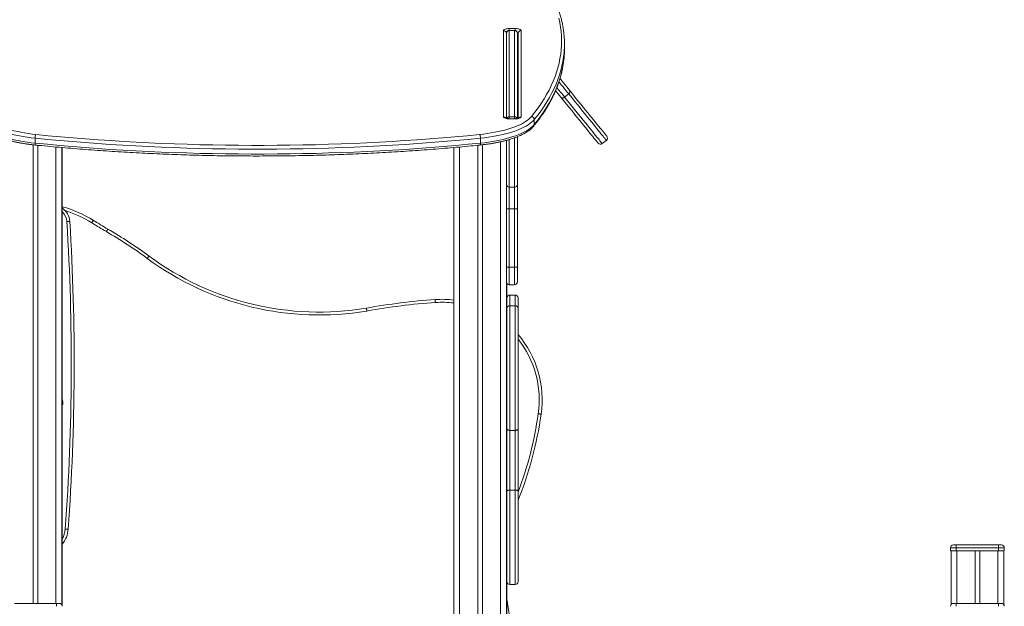
# Model space of a CAD drawing. Units: millimetres. Extents: x -7726 to 33424, y -2462 to 8894.
# Drawn here: x -5778 to -4096, y 7114 to 8117 of the extents above; entities that cross this region are included whole.
import ezdxf

# ---------------------------------------------------------------- set-up
doc = ezdxf.new("R2010")
doc.units = ezdxf.units.MM

msp = doc.modelspace()

# ---------------------------------------------------------------- linework, layer by layer
at = {"color": 7, "linetype": 'Continuous', "lineweight": 15}
for p, q in [((-4951.6, 7950.5), (-4951.6, 8097.9)), ((-4941.6, 8101.3), (-4931.6, 8101.3)), ((-4932.6, 8098.2), (-4941.6, 8098.2)), ((-4941.6, 8097.9), (-4941.6, 7950.6)), ((-4941.6, 8097.9), (-4932.6, 8097.9)), ((-4932.6, 7950.6), (-4932.6, 8097.9)), ((-4921.6, 8097.9), (-4921.6, 7950.5)), ((-4946.6, 7947.9), (-4946.6, 8093.2)), ((-4927.6, 8093.2), (-4927.6, 7947.7)), ((-4926.6, 7947.9), (-4926.6, 8093.2)), ((-4847.3, 8066.4), (-4847.3, 8074.8)), ((-4847, 7984), (-4840, 7989.6)), ((-4941.6, 7950.6), (-4932.6, 7950.6)), ((-4931.6, 7947.3), (-4941.6, 7947.3)), ((-4931.6, 7947), (-4941.6, 7947)), ((-4898.9, 7945.9), (-4898.9, 7937.5)), ((-5752.2, 7914), (-5752.2, 7905.5)), ((-4990.9, 7914), (-4990.9, 7905.5)), ((-4946.6, 7834.9), (-4946.6, 7910.2)), ((-4927.6, 7916.6), (-4927.6, 7834.9)), ((-4782.8, 7904.7), (-4775.8, 7910.3)), ((-5755.6, 7902.7), (-5755.6, 7118.9)), ((-5747.6, 7901.8), (-5747.6, 7118.9)), ((-5706.6, 7898), (-5706.6, 7116.9)), ((-5705.6, 7897.9), (-5705.6, 7466.9)), ((-5036.6, 7898), (-5036.6, 6091.9)), ((-4995.6, 7901.8), (-4995.6, 6091.9)), ((-4987.6, 7902.7), (-4987.6, 6091.9)), ((-4946.6, 7793.4), (-4946.6, 7834.9)), ((-4941.6, 7830.3), (-4932.6, 7830.3)), ((-4941.6, 7830.3), (-4941.6, 7793.4)), ((-4932.6, 7793.4), (-4932.6, 7830.3)), ((-4927.6, 7834.9), (-4927.6, 7793.4)), ((-4941.6, 7793.4), (-4946.6, 7793.4)), ((-4946.6, 7693.6), (-4946.6, 7793.4)), ((-4941.6, 7793.4), (-4932.6, 7793.4)), ((-4941.6, 7793.4), (-4941.6, 7693.6)), ((-4932.6, 7793.4), (-4927.6, 7793.4)), ((-4932.6, 7693.6), (-4932.6, 7793.4)), ((-4927.6, 7793.4), (-4927.6, 7693.6)), ((-4946.6, 7693.6), (-4941.6, 7693.6)), ((-4946.6, 7678.6), (-4946.6, 7693.6)), ((-4941.6, 7693.6), (-4932.6, 7693.6)), ((-4932.6, 7693.6), (-4927.6, 7693.6)), ((-4927.6, 7693.6), (-4927.6, 7668.6)), ((-4946.6, 7678.6), (-4946.6, 6717.6)), ((-4945.6, 7665.6), (-4945.6, 7597.3)), ((-4941.6, 7663.6), (-4932.6, 7663.6)), ((-4931.6, 7645.9), (-4940.6, 7645.9)), ((-4926.6, 7640.9), (-4926.6, 7623.3)), ((-4940.6, 7627.6), (-4940.6, 7414.4)), ((-4940.6, 7627.6), (-4931.6, 7627.6)), ((-4931.6, 7414.4), (-4931.6, 7627.6)), ((-4926.6, 7623.3), (-4926.6, 7417.5)), ((-4945.6, 7417.5), (-4945.6, 7597.3)), ((-5706.6, 7458.9), (-5704.6, 7458.9)), ((-5705.6, 7458.9), (-5705.6, 7114)), ((-5704.6, 7463.9), (-5704.6, 7458.9)), ((-5036.6, 7463.9), (-5036.6, 7458.9)), ((-4945.6, 7409.2), (-4945.6, 7417.5)), ((-4945.6, 7409.2), (-4945.6, 7280.7)), ((-4940.6, 7414.4), (-4931.6, 7414.4)), ((-4940.6, 7414.4), (-4940.6, 7312.6)), ((-4931.6, 7312.6), (-4931.6, 7414.4)), ((-4926.6, 7417.5), (-4926.6, 7310.6)), ((-4940.6, 7312.6), (-4931.6, 7312.6)), ((-4926.6, 7310.6), (-4926.6, 7156.1)), ((-4945.6, 7252.8), (-4945.6, 7280.7)), ((-4945.6, 7252.8), (-4945.6, 6758.9)), ((-4187.6, 7208.9), (-4187.6, 7213.9)), ((-4177.6, 7213.9), (-4187.6, 7213.9)), ((-4177.6, 7208.9), (-4187.6, 7208.9)), ((-4186.6, 7208.9), (-4186.6, 7116.9)), ((-4182.6, 7218.9), (-4177.6, 7218.9)), ((-4177.6, 7213.9), (-4177.6, 7218.9)), ((-4177.6, 7218.9), (-4105.6, 7218.9)), ((-4177.6, 7213.9), (-4177.6, 7208.9)), ((-4105.6, 7213.9), (-4177.6, 7213.9)), ((-4177.6, 7208.9), (-4105.6, 7208.9)), ((-4145.6, 7208.9), (-4145.6, 7118.9)), ((-4137.6, 7208.9), (-4137.6, 7118.9)), ((-4105.6, 7218.9), (-4100.6, 7218.9)), ((-4105.6, 7213.9), (-4105.6, 7218.9)), ((-4105.6, 7208.9), (-4105.6, 7213.9)), ((-4095.6, 7213.9), (-4105.6, 7213.9)), ((-4095.6, 7208.9), (-4105.6, 7208.9)), ((-4096.6, 7208.9), (-4096.6, 7116.9)), ((-4095.6, 7213.9), (-4095.6, 7208.9)), ((-4940.6, 7151.1), (-4931.6, 7151.1)), ((-5787.6, 7118.9), (-5715.6, 7118.9)), ((-5715.6, 7113.9), (-5715.6, 7118.9)), ((-5715.6, 7118.9), (-5710.6, 7118.9)), ((-4182.6, 7118.9), (-4177.6, 7118.9)), ((-4177.6, 7113.9), (-4177.6, 7118.9)), ((-4177.6, 7118.9), (-4105.6, 7118.9)), ((-4105.6, 7113.9), (-4105.6, 7118.9)), ((-4105.6, 7118.9), (-4100.6, 7118.9))]:
    msp.add_line(p, q, dxfattribs=at)
at = {"color": 8, "linetype": 'Continuous', "lineweight": 15}
for p, q in [((-4941.6, 8101.3), (-4941.6, 8098.2)), ((-4941.6, 8098.2), (-4941.6, 8097.9)), ((-4932.6, 8097.9), (-4932.6, 8098.2)), ((-4931.6, 8101.3), (-4931.6, 8098.1)), ((-4941.6, 7950.6), (-4941.6, 7947.3)), ((-4941.6, 7947.3), (-4941.6, 7947)), ((-4932.6, 7947.3), (-4932.6, 7950.6)), ((-4931.6, 7947.3), (-4931.6, 7947)), ((-4941.6, 7911.6), (-4941.6, 7830.3)), ((-4932.6, 7830.3), (-4932.6, 7914.7)), ((-5716.6, 7898.9), (-5716.6, 7118.9)), ((-5026.6, 7898.9), (-5026.6, 6091.9)), ((-4956.6, 7907.8), (-4956.6, 6091.9)), ((-4941.6, 7693.6), (-4941.6, 7663.6)), ((-4932.6, 7663.6), (-4932.6, 7693.6)), ((-4940.6, 7645.9), (-4940.6, 7627.6)), ((-4931.6, 7627.6), (-4931.6, 7645.9)), ((-5704.6, 7463.9), (-5706.6, 7463.9)), ((-4940.6, 7312.6), (-4940.6, 7151.1)), ((-4931.6, 7151.1), (-4931.6, 7312.6)), ((-4176.6, 7208.9), (-4176.6, 7118.9)), ((-4106.6, 7208.9), (-4106.6, 7118.9))]:
    msp.add_line(p, q, dxfattribs=at)
at = {"color": 7, "linetype": 'Continuous', "lineweight": 15, "flags": 128}
for points in [[(-4903.7, 7951.1), (-4897.8, 7958.5), (-4892.3, 7966), (-4887.1, 7973.5), (-4882.3, 7981.1), (-4877.8, 7988.7), (-4873.7, 7996.3), (-4869.9, 8003.9), (-4866.6, 8011.5), (-4863.5, 8019.2), (-4860.9, 8026.9), (-4858.5, 8034.5), (-4856.6, 8042.2), (-4855, 8050), (-4853.8, 8057.7), (-4853, 8065.4), (-4852.5, 8073.1), (-4852.4, 8080.9), (-4852.6, 8088.6), (-4853.2, 8096.3), (-4854.2, 8104), (-4855.5, 8111.7), (-4857.2, 8119.4)], [(-4951.6, 8097.9), (-4951.4, 8098.5), (-4950.8, 8099.2), (-4949.9, 8099.8), (-4948.6, 8100.3), (-4947.1, 8100.7), (-4945.4, 8101), (-4943.5, 8101.2), (-4941.6, 8101.3)], [(-4931.6, 8101.3), (-4929.6, 8101.2), (-4927.7, 8101), (-4926, 8100.7), (-4924.5, 8100.3), (-4923.2, 8099.8), (-4922.3, 8099.2), (-4921.8, 8098.5), (-4921.6, 8097.9)], [(-4847.8, 8054.5), (-4847.5, 8059.9), (-4847.3, 8066.4)], [(-4854.9, 8015.9), (-4851.8, 8012.2), (-4848.9, 8008.5), (-4846.1, 8005.1), (-4843.5, 8001.9), (-4841.1, 7998.9), (-4838.9, 7996.2)], [(-4853.7, 7984.3), (-4855.9, 7987), (-4858.3, 7989.9), (-4860.9, 7993.1), (-4862.4, 7995.1)], [(-4838.9, 7996.2), (-4833.8, 7989.9), (-4828.9, 7983.8), (-4824.2, 7978), (-4819.7, 7972.5), (-4815.4, 7967.2), (-4811.3, 7962.1), (-4807.4, 7957.3), (-4803.7, 7952.8), (-4800.3, 7948.5), (-4797.1, 7944.6), (-4794.1, 7940.8), (-4791.3, 7937.4), (-4788.7, 7934.2), (-4786.3, 7931.3), (-4784.2, 7928.6), (-4782.3, 7926.3), (-4780.6, 7924.2), (-4779.1, 7922.4), (-4777.9, 7920.9), (-4776.9, 7919.6), (-4776.1, 7918.6), (-4775.5, 7917.9), (-4775.2, 7917.5), (-4775, 7917.4)], [(-4789.8, 7905.4), (-4789.9, 7905.5), (-4790.3, 7906), (-4790.8, 7906.7), (-4791.6, 7907.6), (-4792.6, 7908.9), (-4793.9, 7910.4), (-4795.3, 7912.2), (-4797, 7914.3), (-4798.9, 7916.7), (-4801.1, 7919.3), (-4803.4, 7922.2), (-4806, 7925.4), (-4808.8, 7928.9), (-4811.8, 7932.6), (-4815.1, 7936.6), (-4818.5, 7940.8), (-4822.2, 7945.4), (-4826.1, 7950.2), (-4830.1, 7955.2), (-4834.4, 7960.5), (-4838.9, 7966.1), (-4843.6, 7971.9), (-4848.6, 7978), (-4853.7, 7984.3)], [(-5752.2, 7914), (-5759.1, 7914.8), (-5765.8, 7915.6), (-5772.4, 7916.6), (-5778.8, 7917.8), (-5785, 7919), (-5791, 7920.3), (-5796.8, 7921.8), (-5802.4, 7923.4), (-5807.7, 7925), (-5812.8, 7926.8), (-5817.6, 7928.6), (-5822, 7930.5), (-5826.2, 7932.6), (-5830.1, 7934.6), (-5833.6, 7936.8), (-5836.8, 7939), (-5839.6, 7941.2), (-5842.1, 7943.6), (-5844.2, 7945.9)], [(-5839.4, 7951.1), (-5837.4, 7948.8), (-5835, 7946.6), (-5832.2, 7944.4), (-5829.2, 7942.3), (-5825.8, 7940.2), (-5822.1, 7938.2), (-5818.1, 7936.3), (-5813.7, 7934.4), (-5809.1, 7932.6), (-5804.3, 7931), (-5799.1, 7929.4), (-5793.8, 7927.9), (-5788.2, 7926.5), (-5782.4, 7925.2), (-5776.4, 7924), (-5770.2, 7922.9), (-5763.9, 7921.9), (-5757.4, 7921.1), (-5750.8, 7920.3)], [(-4992.3, 7920.3), (-4985.7, 7921.1), (-4979.2, 7921.9), (-4972.9, 7922.9), (-4966.7, 7924), (-4960.7, 7925.2), (-4954.9, 7926.5), (-4949.3, 7927.9), (-4944, 7929.4), (-4938.8, 7931), (-4934, 7932.6), (-4929.4, 7934.4), (-4925.1, 7936.3), (-4921, 7938.2), (-4917.3, 7940.2), (-4913.9, 7942.3), (-4910.9, 7944.4), (-4908.1, 7946.6), (-4905.7, 7948.8), (-4903.7, 7951.1)], [(-4898.9, 7945.9), (-4901, 7943.6), (-4903.5, 7941.2), (-4906.3, 7939), (-4909.5, 7936.8), (-4913, 7934.6), (-4916.9, 7932.6), (-4921.1, 7930.5), (-4925.6, 7928.6), (-4930.3, 7926.8), (-4935.4, 7925), (-4940.7, 7923.4), (-4946.3, 7921.8), (-4952.1, 7920.3), (-4958.1, 7919), (-4964.3, 7917.8), (-4970.8, 7916.6), (-4977.3, 7915.6), (-4984.1, 7914.8), (-4990.9, 7914)], [(-4941.6, 7947), (-4943.5, 7947.1), (-4945.4, 7947.3), (-4947.1, 7947.6), (-4948.6, 7948), (-4949.9, 7948.6), (-4950.8, 7949.2), (-4951.4, 7949.8), (-4951.6, 7950.5)], [(-4921.6, 7950.5), (-4921.8, 7949.8), (-4922.3, 7949.2), (-4923.2, 7948.6), (-4924.5, 7948), (-4926, 7947.6), (-4927.7, 7947.3), (-4929.6, 7947.1), (-4931.6, 7947)], [(-5844.2, 7937.5), (-5842.1, 7935.1), (-5839.6, 7932.8), (-5836.8, 7930.5), (-5833.6, 7928.3), (-5830.1, 7926.2), (-5826.2, 7924.1), (-5822, 7922.1), (-5817.6, 7920.2), (-5812.8, 7918.3), (-5807.7, 7916.6), (-5802.4, 7914.9), (-5796.8, 7913.3), (-5791, 7911.9), (-5785, 7910.5), (-5778.8, 7909.3), (-5772.4, 7908.2), (-5765.8, 7907.2), (-5759.1, 7906.3), (-5752.2, 7905.5)], [(-4990.9, 7905.5), (-4984.1, 7906.3), (-4977.3, 7907.2), (-4970.8, 7908.2), (-4964.3, 7909.3), (-4958.1, 7910.5), (-4952.1, 7911.9), (-4946.3, 7913.3), (-4940.7, 7914.9), (-4935.4, 7916.6), (-4930.3, 7918.3), (-4925.6, 7920.2), (-4921.1, 7922.1), (-4916.9, 7924.1), (-4913, 7926.2), (-4909.5, 7928.3), (-4906.3, 7930.5), (-4903.5, 7932.8), (-4901, 7935.1), (-4898.9, 7937.5)], [(-4990.9, 7914), (-5012.1, 7911.9), (-5033.4, 7910), (-5054.8, 7908.2), (-5076.3, 7906.5), (-5097.8, 7904.9), (-5119.5, 7903.4), (-5141.2, 7902.1), (-5162.9, 7900.8), (-5184.7, 7899.7), (-5206.6, 7898.7), (-5228.5, 7897.9), (-5250.4, 7897.1), (-5272.4, 7896.5), (-5294.4, 7896), (-5316.4, 7895.7), (-5338.5, 7895.4), (-5360.5, 7895.3), (-5382.6, 7895.3), (-5404.6, 7895.4), (-5426.7, 7895.7), (-5448.7, 7896), (-5470.7, 7896.5), (-5492.7, 7897.1), (-5514.6, 7897.9), (-5536.5, 7898.7), (-5558.4, 7899.7), (-5580.2, 7900.8), (-5602, 7902.1), (-5623.6, 7903.4), (-5645.3, 7904.9), (-5666.8, 7906.5), (-5688.3, 7908.2), (-5709.7, 7910), (-5731, 7911.9), (-5752.2, 7914)], [(-5750.8, 7920.3), (-5729.7, 7918.3), (-5708.5, 7916.3), (-5687.1, 7914.5), (-5665.7, 7912.8), (-5644.3, 7911.2), (-5622.7, 7909.8), (-5601.1, 7908.4), (-5579.4, 7907.2), (-5557.7, 7906.1), (-5535.9, 7905.1), (-5514.1, 7904.3), (-5492.2, 7903.6), (-5470.3, 7902.9), (-5448.4, 7902.4), (-5426.5, 7902.1), (-5404.5, 7901.8), (-5382.5, 7901.7), (-5360.6, 7901.7), (-5338.6, 7901.8), (-5316.7, 7902.1), (-5294.7, 7902.4), (-5272.8, 7902.9), (-5250.9, 7903.6), (-5229, 7904.3), (-5207.2, 7905.1), (-5185.4, 7906.1), (-5163.7, 7907.2), (-5142, 7908.4), (-5120.4, 7909.8), (-5098.9, 7911.2), (-5077.4, 7912.8), (-5056, 7914.5), (-5034.7, 7916.3), (-5013.4, 7918.3), (-4992.3, 7920.3)], [(-5752.2, 7905.5), (-5731, 7903.5), (-5709.7, 7901.5), (-5688.3, 7899.7), (-5666.8, 7898), (-5645.3, 7896.4), (-5623.6, 7894.9), (-5602, 7893.6), (-5580.2, 7892.4), (-5558.4, 7891.3), (-5536.5, 7890.3), (-5514.6, 7889.4), (-5492.7, 7888.7), (-5470.7, 7888.1), (-5448.7, 7887.6), (-5426.7, 7887.2), (-5404.6, 7887), (-5382.6, 7886.8), (-5360.5, 7886.8), (-5338.5, 7887), (-5316.4, 7887.2), (-5294.4, 7887.6), (-5272.4, 7888.1), (-5250.4, 7888.7), (-5228.5, 7889.4), (-5206.6, 7890.3), (-5184.7, 7891.3), (-5162.9, 7892.4), (-5141.2, 7893.6), (-5119.5, 7894.9), (-5097.8, 7896.4), (-5076.3, 7898), (-5054.8, 7899.7), (-5033.4, 7901.5), (-5012.1, 7903.5), (-4990.9, 7905.5)], [(-5697.8, 7771.3), (-5696.9, 7771.4), (-5695.9, 7771.5), (-5695.1, 7771.5), (-5694.3, 7771.6), (-5693.7, 7771.6), (-5693.2, 7771.6), (-5692.9, 7771.7), (-5692.9, 7771.7)], [(-5652.6, 7773.6), (-5652.7, 7773.5), (-5652.8, 7773.3), (-5653.1, 7772.9), (-5653.4, 7772.4), (-5653.8, 7771.7), (-5654.3, 7771), (-5654.8, 7770.2), (-5655.3, 7769.4)], [(-5627.8, 7758.6), (-5627.9, 7758.5), (-5628, 7758.3), (-5628.3, 7757.9), (-5628.6, 7757.4), (-5629, 7756.7), (-5629.4, 7756), (-5629.9, 7755.1), (-5630.3, 7754.3)], [(-5557.3, 7712.5), (-5557.4, 7712.4), (-5557.6, 7712.2), (-5557.8, 7711.8), (-5558.2, 7711.3), (-5558.7, 7710.7), (-5559.2, 7710), (-5559.7, 7709.3), (-5560.3, 7708.5)], [(-4945.6, 7417.5), (-4945.5, 7416.9), (-4945.2, 7416.3), (-4944.7, 7415.8), (-4944.1, 7415.3), (-4943.3, 7414.9), (-4942.5, 7414.7), (-4941.5, 7414.5), (-4940.6, 7414.4)], [(-4931.6, 7414.4), (-4930.6, 7414.5), (-4929.6, 7414.7), (-4928.8, 7414.9), (-4928, 7415.3), (-4927.4, 7415.8), (-4926.9, 7416.3), (-4926.7, 7416.9), (-4926.6, 7417.5)], [(-4945.6, 7310.6), (-4945.5, 7311), (-4945.2, 7311.4), (-4944.7, 7311.7), (-4944.1, 7312), (-4943.3, 7312.3), (-4942.5, 7312.4), (-4941.5, 7312.6), (-4940.6, 7312.6)], [(-4931.6, 7312.6), (-4930.6, 7312.6), (-4929.6, 7312.4), (-4928.8, 7312.3), (-4928, 7312), (-4927.4, 7311.7), (-4926.9, 7311.4), (-4926.7, 7311), (-4926.6, 7310.6)], [(-5695.6, 7245.5), (-5695.7, 7245.5), (-5696, 7245.6), (-5696.5, 7245.6), (-5697.1, 7245.6), (-5697.8, 7245.7), (-5698.7, 7245.7), (-5699.6, 7245.8), (-5700.6, 7245.9)]]:
    msp.add_lwpolyline(points, dxfattribs=at)
at = {"color": 8, "linetype": 'Continuous', "lineweight": 15, "flags": 128}
for points in [[(-4847.7, 8063.6), (-4848, 8060.6), (-4848.8, 8052.9), (-4850, 8045.2), (-4851.6, 8037.4), (-4853.6, 8029.7), (-4855.9, 8022), (-4858.6, 8014.3), (-4861.6, 8006.6), (-4865, 7998.9), (-4868.8, 7991.3), (-4872.9, 7983.6), (-4877.4, 7976), (-4882.2, 7968.5), (-4887.4, 7960.9), (-4893, 7953.4), (-4898.9, 7945.9)], [(-4898.9, 7937.5), (-4893, 7944.9), (-4887.4, 7952.5), (-4882.2, 7960), (-4877.4, 7967.6), (-4872.9, 7975.2), (-4868.8, 7982.8), (-4865, 7990.5), (-4861.6, 7998.1), (-4858.6, 8005.8), (-4855.9, 8013.5), (-4853.6, 8021.2), (-4851.6, 8029), (-4850, 8036.7), (-4848.8, 8044.4), (-4848, 8052.2), (-4847.8, 8054.5)], [(-4860.3, 8000.4), (-4859.7, 7999.6), (-4856.8, 7996), (-4854.1, 7992.7), (-4851.5, 7989.6), (-4849.2, 7986.7), (-4847, 7984)], [(-4840, 7989.6), (-4842.2, 7992.3), (-4844.5, 7995.2), (-4847.1, 7998.4), (-4849.8, 8001.7), (-4852.7, 8005.3), (-4855.7, 8009), (-4856.7, 8010.2)], [(-4847, 7984), (-4841.9, 7977.6), (-4836.9, 7971.5), (-4832.2, 7965.7), (-4827.7, 7960.1), (-4823.3, 7954.7), (-4819.2, 7949.7), (-4815.3, 7944.9), (-4811.6, 7940.3), (-4808.2, 7936), (-4804.9, 7932), (-4801.9, 7928.3), (-4799.1, 7924.8), (-4796.5, 7921.6), (-4794.1, 7918.7), (-4792, 7916), (-4790, 7913.6), (-4788.3, 7911.5), (-4786.9, 7909.7), (-4785.6, 7908.2), (-4784.6, 7906.9), (-4783.8, 7905.9), (-4783.2, 7905.2), (-4782.9, 7904.8), (-4782.8, 7904.7)], [(-4775.8, 7910.3), (-4775.9, 7910.5), (-4776.2, 7910.9), (-4776.8, 7911.6), (-4777.6, 7912.6), (-4778.6, 7913.8), (-4779.9, 7915.4), (-4781.4, 7917.2), (-4783.1, 7919.3), (-4785, 7921.7), (-4787.1, 7924.3), (-4789.5, 7927.3), (-4792.1, 7930.5), (-4794.9, 7933.9), (-4797.9, 7937.7), (-4801.2, 7941.7), (-4804.7, 7946), (-4808.3, 7950.5), (-4812.2, 7955.3), (-4816.3, 7960.4), (-4820.7, 7965.7), (-4825.2, 7971.3), (-4829.9, 7977.2), (-4834.9, 7983.3), (-4840, 7989.6)], [(-5752.2, 7905.5), (-5752.2, 7904.7), (-5752.1, 7903.9), (-5752, 7903.2), (-5751.8, 7902.7), (-5751.6, 7902.4), (-5751.3, 7902.2), (-5751.3, 7902.2)], [(-4990.9, 7905.5), (-4990.9, 7904.7), (-4991, 7903.9), (-4991.1, 7903.2), (-4991.3, 7902.7), (-4991.5, 7902.4), (-4991.8, 7902.2), (-4991.8, 7902.2)]]:
    msp.add_lwpolyline(points, dxfattribs=at)
at = {"color": 7, "linetype": 'Continuous', "lineweight": 15}
for centre, radius, start, end in [((-4951.4, 8093), 4.86, 1.8364, 91.7246), ((-4941.6, 8093.2), 5, 90, 180), ((-4941.7, 8093), 4.86, 88.2751, 178.164), ((-4932.6, 8093.2), 5, 0, 90), ((-4932.4, 8093), 4.86, 1.8362, 91.7248), ((-4921.7, 8093), 4.86, 88.2751, 178.1636), ((-5011.9, 8074.8), 164.5, 356.0895, 4.2594), ((-4931.4, 8033.3), 5, 320.1864, 345.4962), ((-4842.8, 7993.5), 4.74, 305.682, 35.2426), ((-4850.2, 7987.5), 4.74, 222.7574, 312.3151), ((-4904.2, 7945.8), 5.33, 1.6088, 84.475), ((-5740.1, 7914.7), 12.1, 151.8844, 183.0602), ((-5003, 7914.7), 12.1, 356.9391, 28.1163), ((-4778.9, 7914.2), 5, 309, 39), ((-4785.9, 7908.6), 5, 219, 309), ((-4941.7, 7835.1), 4.82, 182.3862, 272.1989), ((-4932.4, 7835.1), 4.82, 267.8012, 357.6137), ((-5753.1, 7615), 187.8, 57.6644, 75.3417), ((-5722.8, 7769.8), 30, 3.5571, 54.9397), ((-9593.3, 7529.2), 3903, 355.8374, 3.5571), ((-9593.3, 7529.2), 3908, 355.8374, 3.5571), ((-5278.2, 8365.1), 705, 237.6644, 240.036), ((-5278.2, 8365.1), 700, 237.6644, 240.036), ((-6001.8, 7110), 748.7, 53.5846, 60.036), ((-6001.8, 7110), 743.7, 53.5846, 60.036), ((-5266.5, 8106.8), 495, 233.5846, 279.4684), ((-5266.5, 8106.8), 490, 233.5846, 279.4649), ((-4941.6, 7668.6), 5, 180, 270), ((-4932.6, 7668.6), 5, 270, 0), ((-4940.6, 7640.9), 5, 90, 180), ((-4931.6, 7640.9), 5, 0, 90), ((-4986.3, 6509.2), 1132.1, 94.1557, 100.1555), ((-4986.3, 6509.2), 1127.1, 94.1565, 100.157), ((-5056.9, 7467.2), 171.4, 83.1909, 93.8204), ((-4940.9, 7623), 4.69, 86.0093, 175.3566), ((-4931.2, 7623), 4.69, 4.6441, 93.9899), ((-5056.9, 7467.2), 171.4, 351.6492, 40.5214), ((-5709.6, 7463.9), 5, 0, 53.1162), ((-5506.1, 7529.2), 624.9, 338.0315, 352.0039), ((-5740.5, 7248.8), 45, 320.9613, 355.8374), ((-4182.6, 7213.9), 5, 90, 180), ((-4100.6, 7213.9), 5, 0, 90), ((-4940.6, 7156.1), 5, 180, 270), ((-4931.6, 7156.1), 5, 270, 0), ((-5710.6, 7113.9), 5, 0, 90), ((-5621, 7002.9), 686.2, 357.5612, 10.1513), ((-4182.6, 7113.9), 5, 90, 180), ((-4100.6, 7113.9), 5, 0, 90)]:
    msp.add_arc(centre, radius, start, end, dxfattribs=at)
at = {"color": 8, "linetype": 'Continuous', "lineweight": 15}
for centre, radius, start, end in [((-4928.1, 8092.7), 1.58, 16.6089, 75.4709), ((-4928, 8084.3), 1.51, 15.899, 72.6345), ((-4951.5, 7945.4), 5.1, 37.8925, 90.4701), ((-4941.6, 7945.6), 5.02, 89.1588, 153.6338), ((-4932.5, 7945.6), 5, 23.7953, 90.8868), ((-4921.6, 7945.4), 5.1, 89.529, 142.0433), ((-4903.1, 7937.4), 4.23, 321.0483, 0.5238), ((-5722.8, 7769.8), 25, 3.5571, 46.4232), ((-5753.1, 7615), 182.8, 57.6644, 73.3362), ((-5056.9, 7467.2), 166.4, 82.9853, 93.8154), ((-5056.9, 7467.2), 166.4, 351.6439, 38.464), ((-5506.1, 7529.2), 619.9, 339.2071, 352.0054), ((-5740.5, 7248.8), 40, 330.9045, 355.8374)]:
    msp.add_arc(centre, radius, start, end, dxfattribs=at)
at = {"color": 7, "linetype": 'Continuous', "lineweight": 15}
for points, knots in [([(-4847.9, 8087.4), (-4848, 8088.8), (-4848.2, 8092.6), (-4849, 8098.9), (-4850.2, 8106.2), (-4851.7, 8113.5), (-4853.6, 8120.7), (-4855.3, 8126.8), (-4856.6, 8130.5), (-4857, 8131.7)], [0, 0, 0, 0, 0.094876, 0.258791, 0.422774, 0.586847, 0.751042, 0.91537, 1, 1, 1, 1]), ([(-4927.6, 8082.8), (-4927.3, 8082.7), (-4926.9, 8082.7), (-4926.7, 8082.6), (-4926.6, 8082.5)], [0, 0, 0, 0, 0.605846, 1, 1, 1, 1]), ([(-4899.8, 7934.8), (-4898.8, 7936), (-4895.9, 7939.6), (-4891.4, 7945.5), (-4886.3, 7952.6), (-4881.5, 7959.7), (-4877, 7966.9), (-4872.8, 7974.1), (-4869, 7981.3), (-4865.4, 7988.5), (-4862.2, 7995.7), (-4859.3, 8003), (-4856.7, 8010.2), (-4854.4, 8017.5), (-4852.4, 8024.8), (-4850.8, 8032.1), (-4849.5, 8039.4), (-4848.5, 8046.7), (-4847.9, 8051.6), (-4847.8, 8054.1), (-4847.8, 8054.2)], [0, 0, 0, 0, 0.032, 0.09275, 0.153474, 0.214163, 0.27481, 0.335411, 0.395961, 0.456456, 0.516893, 0.577268, 0.63758, 0.697829, 0.758015, 0.818144, 0.878219, 0.938246, 0.998235, 1, 1, 1, 1]), ([(-4927.6, 8042.2), (-4927.4, 8042.3), (-4926.9, 8042.6), (-4926.7, 8043.1), (-4926.6, 8043.4)], [0, 0, 0, 0, 0.27192, 1, 1, 1, 1]), ([(-4941.6, 7947.3), (-4941.8, 7947.3), (-4942.6, 7947.4), (-4943.8, 7947.4), (-4945.1, 7947.6), (-4946.2, 7947.8), (-4947, 7948.1), (-4947.5, 7948.2), (-4947.7, 7948.4), (-4947.7, 7948.3), (-4947.7, 7948.3)], [0, 0, 0, 0, 0.087372, 0.254982, 0.420512, 0.581151, 0.71834, 0.84462, 0.961132, 1, 1, 1, 1]), ([(-4925.5, 7948.3), (-4925.4, 7948.3), (-4925.4, 7948.4), (-4925.6, 7948.3), (-4926, 7948.1), (-4926.8, 7947.9), (-4927.8, 7947.6), (-4929, 7947.5), (-4930.3, 7947.4), (-4931.2, 7947.3), (-4931.6, 7947.3)], [0, 0, 0, 0, 0.031431, 0.144653, 0.266715, 0.400746, 0.546683, 0.702334, 0.864799, 1, 1, 1, 1]), ([(-5843.3, 7934.8), (-5842.9, 7934.3), (-5841.9, 7933.1), (-5839.9, 7931.1), (-5837.4, 7928.8), (-5834.5, 7926.6), (-5831.3, 7924.5), (-5827.8, 7922.4), (-5824.1, 7920.4), (-5820.2, 7918.5), (-5816, 7916.7), (-5811.5, 7915), (-5806.9, 7913.4), (-5802, 7911.8), (-5797, 7910.4), (-5791.7, 7909), (-5786.3, 7907.7), (-5780.7, 7906.5), (-5775, 7905.5), (-5769.1, 7904.5), (-5763.1, 7903.6), (-5757.2, 7902.8), (-5753.2, 7902.4), (-5751.3, 7902.2)], [0, 0, 0, 0, 0.025914, 0.074383, 0.123299, 0.172661, 0.22223, 0.271824, 0.321336, 0.370728, 0.41999, 0.469122, 0.518135, 0.567036, 0.615841, 0.664563, 0.713209, 0.761793, 0.810323, 0.858804, 0.907246, 0.955655, 1, 1, 1, 1]), ([(-4991.8, 7902.2), (-4990.7, 7902.3), (-4987.6, 7902.7), (-4982.4, 7903.3), (-4976.3, 7904.1), (-4970.4, 7905.1), (-4964.6, 7906.1), (-4959, 7907.2), (-4953.5, 7908.5), (-4948.2, 7909.8), (-4943.1, 7911.2), (-4938.2, 7912.7), (-4933.5, 7914.3), (-4929, 7916), (-4924.7, 7917.8), (-4920.6, 7919.6), (-4916.8, 7921.6), (-4913.2, 7923.6), (-4910, 7925.7), (-4906.9, 7927.9), (-4904.2, 7930.2), (-4901.8, 7932.5), (-4900.5, 7934), (-4899.8, 7934.8)], [0, 0, 0, 0, 0.0254452, 0.0738137, 0.1222048, 0.1706257, 0.2190817, 0.2675786, 0.3161247, 0.3647274, 0.4133948, 0.4621394, 0.51097, 0.5598993, 0.6089422, 0.6581144, 0.7074211, 0.7568766, 0.8064743, 0.8561919, 0.9059615, 0.9556255, 1, 1, 1, 1]), ([(-5751.3, 7902.2), (-5747.8, 7901.9), (-5737.7, 7900.9), (-5721, 7899.3), (-5701, 7897.5), (-5680.9, 7895.8), (-5660.8, 7894.3), (-5640.6, 7892.8), (-5620.3, 7891.4), (-5600, 7890.2), (-5579.6, 7889), (-5559.2, 7888), (-5538.7, 7887.1), (-5518.2, 7886.3), (-5497.7, 7885.5), (-5477.1, 7884.9), (-5456.5, 7884.4), (-5435.9, 7884), (-5415.3, 7883.8), (-5394.6, 7883.6), (-5374, 7883.5), (-5353.4, 7883.6), (-5332.7, 7883.7), (-5312.1, 7884), (-5291.5, 7884.3), (-5270.9, 7884.8), (-5250.3, 7885.4), (-5229.7, 7886.1), (-5209.2, 7886.9), (-5188.7, 7887.8), (-5168.3, 7888.8), (-5147.9, 7889.9), (-5127.6, 7891.1), (-5107.3, 7892.5), (-5087.1, 7893.9), (-5066.9, 7895.4), (-5046.9, 7897.1), (-5026.9, 7898.9), (-5008.5, 7900.6), (-4996.9, 7901.7), (-4991.8, 7902.2)], [0, 0, 0, 0, 0.014115, 0.040935, 0.067754, 0.094573, 0.121391, 0.14821, 0.175028, 0.201846, 0.228664, 0.255481, 0.282298, 0.309116, 0.335933, 0.36275, 0.389566, 0.416383, 0.4432, 0.470017, 0.496833, 0.52365, 0.550466, 0.577283, 0.6041, 0.630917, 0.657733, 0.68455, 0.711367, 0.738184, 0.765002, 0.791819, 0.818637, 0.845455, 0.872273, 0.899091, 0.925909, 0.952728, 0.979547, 1, 1, 1, 1]), ([(-5068, 7633.3), (-5068, 7633.3), (-5068, 7633.7), (-5068.1, 7634.6), (-5068.1, 7636), (-5068.2, 7637.2), (-5068.3, 7638.1), (-5068.3, 7638.2), (-5068.3, 7638.3)], [0, 0, 0, 0, 0.023428, 0.141328, 0.355994, 0.570665, 0.785332, 1, 1, 1, 1]), ([(-5185.9, 7623.5), (-5185.9, 7623.4), (-5185.8, 7623.3), (-5185.7, 7622.5), (-5185.5, 7621.2), (-5185.3, 7619.9), (-5185.1, 7619), (-5185, 7618.6), (-5185, 7618.6)], [0, 0, 0, 0, 0.214673, 0.429347, 0.644018, 0.858692, 0.983508, 1, 1, 1, 1]), ([(-4892.2, 7443), (-4892.1, 7443), (-4891.8, 7442.9), (-4890.9, 7442.8), (-4889.5, 7442.6), (-4888.3, 7442.4), (-4887.4, 7442.3), (-4887.3, 7442.3), (-4887.3, 7442.3)], [0, 0, 0, 0, 0.022773, 0.141331, 0.356001, 0.570664, 0.78533, 1, 1, 1, 1])]:
    msp.add_open_spline(points, degree=3, knots=knots, dxfattribs=at)

doc.saveas('drawing.dxf')
